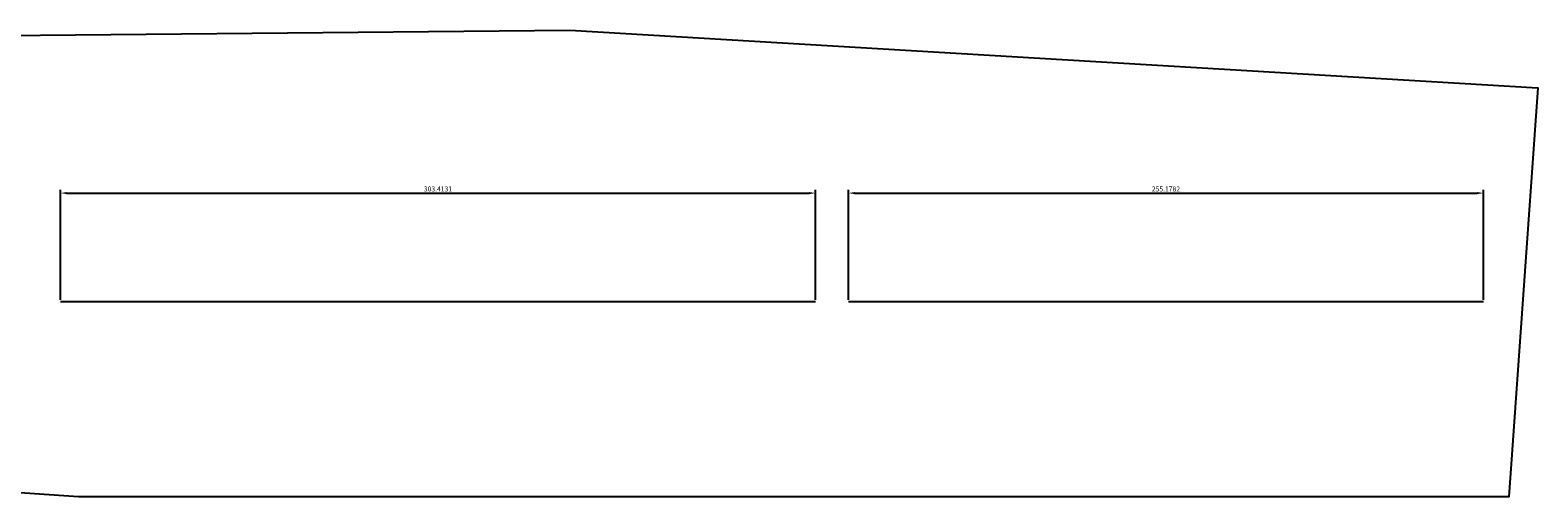
# Model space of a CAD drawing. Units: millimetres. Extents: x -539 to 1080, y -63 to 554.
# Drawn here: x 474 to 1080, y -21 to 167 of the extents above; entities that cross this region are included whole.
import ezdxf

# ---------------------------------------------------------------- set-up
doc = ezdxf.new("R2010")
doc.units = ezdxf.units.MM
doc.styles.get("Standard").update_dxf_attribs({"font": 'VNARIAL.ttf', "height": 2})
doc.dimstyles.new('DIN', dxfattribs={"dimtxt": 2.5, "dimasz": 2.5, "dimexe": 1.25, "dimexo": 0.625, "dimtad": 1, "dimtih": 1, "dimdec": 4, "dimdsep": 46, "dimlunit": 6, "dimtxsty": 'Standard', "dimcen": 2.5, "dimadec": 0, "dimazin": 0, "dimtfac": 1, "dimtdec": 4, "dimtmove": 0, "dimatfit": 3, "dimfxl": 0, "dimtvp": 1, "dimtolj": 1, "dimtzin": 0, "dimarcsym": 0})

# ---------------------------------------------------------------- blocks, each defined once
blk = doc.blocks.new('*D7')
at = {"color": 0, "lineweight": -2}
for p, q in [((485.87, 58.5), (485.87, 102.64)), ((488.37, 101.39), (786.78, 101.39)), ((789.28, 58.5), (789.28, 102.64))]:
    blk.add_line(p, q, dxfattribs=at)
at = {"color": 0}
for points in [[(488.37, 101.81), (488.37, 100.98), (485.87, 101.39)], [(786.78, 101.81), (786.78, 100.98), (789.28, 101.39)]]:
    blk.add_solid(points, dxfattribs=at)
at = {"layer": 'Defpoints', "color": 0}
for p in [(789.28, 101.39), (485.87, 57.87), (789.28, 57.87)]:
    blk.add_point(p, dxfattribs=at)
at = {"color": 0, "insert": (637.57, 103.04), "char_height": 2, "attachment_point": 5}
blk.add_mtext('\\A1;303.4131', dxfattribs=at)
blk = doc.blocks.new('*D8')
at = {"color": 0, "lineweight": -2}
for p, q in [((802.53, 58.5), (802.53, 102.64)), ((805.03, 101.39), (1055.21, 101.39)), ((1057.71, 58.5), (1057.71, 102.64))]:
    blk.add_line(p, q, dxfattribs=at)
at = {"color": 0}
for points in [[(805.03, 101.81), (805.03, 100.98), (802.53, 101.39)], [(1055.21, 101.81), (1055.21, 100.98), (1057.71, 101.39)]]:
    blk.add_solid(points, dxfattribs=at)
at = {"layer": 'Defpoints', "color": 0}
for p in [(1057.71, 101.39), (802.53, 57.87), (1057.71, 57.87)]:
    blk.add_point(p, dxfattribs=at)
at = {"color": 0, "insert": (930.12, 103.04), "char_height": 2, "attachment_point": 5}
blk.add_mtext('\\A1;255.1782', dxfattribs=at)

msp = doc.modelspace()

# ---------------------------------------------------------------- linework, layer by layer
for p, q in [((485.86666, 57.87477), (789.27972, 57.87477)), ((802.52853, 57.87477), (1057.70669, 57.87477))]:
    msp.add_line(p, q)
at = {"color": 1}
msp.add_lwpolyline([(-189.7646, 25.87346), (-160.72159, 158.83729), (690.50422, 166.86354), (1079.5658, 143.66215), (1067.95203, -20.681), (493.06998, -20.681)], close=True, dxfattribs=at)

# ---------------------------------------------------------------- dimensions: what is measured, and where the dimension line sits
for base, p1, p2, picture, middle in [((789.27972, 101.39269), (485.86666, 57.87477), (789.27972, 57.87477), '*D7', (637.57319, 103.03951)), ((1057.70669, 101.39269), (802.52853, 57.87477), (1057.70669, 57.87477), '*D8', (930.11761, 103.03883))]:
    dim = msp.add_linear_dim(base=base, p1=p1, p2=p2, dimstyle='DIN', override={"dimtmove": 1})
    dim.commit()
    dim.dimension.update_dxf_attribs({"geometry": picture, "text_midpoint": middle})

doc.saveas('drawing.dxf')
